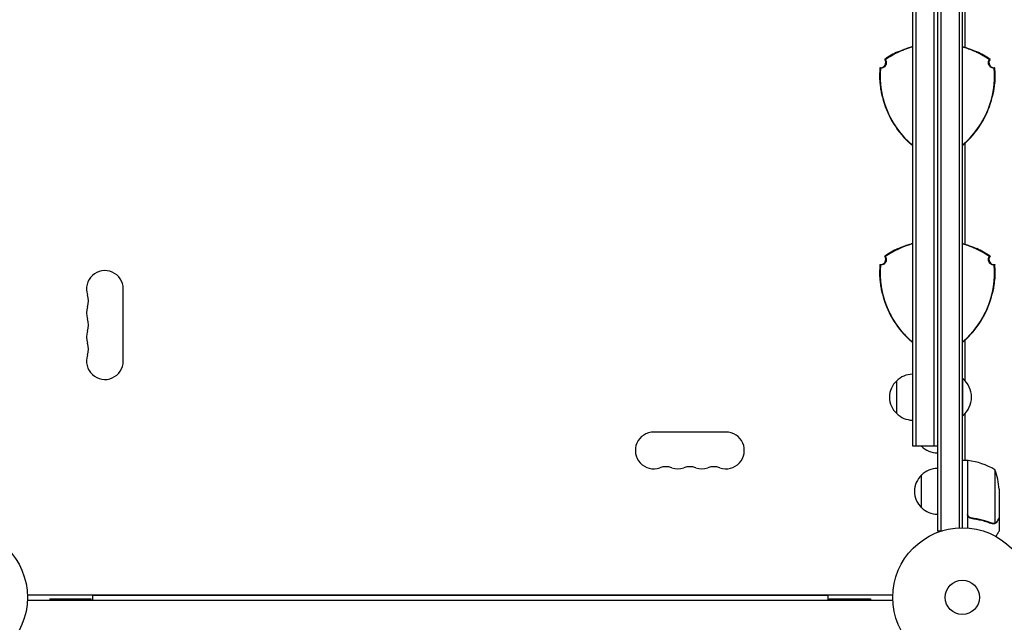
# Model space of a CAD drawing. Units: millimetres. Extents: x -3806 to 3607, y -2381 to 2381.
# Drawn here: x -1800 to -1050, y -19 to 440 of the extents above; entities that cross this region are included whole.
import ezdxf

# ---------------------------------------------------------------- set-up
doc = ezdxf.new("R2010")
doc.units = ezdxf.units.MM
doc.header["$LTSCALE"] = 20
doc.layers.add('2d', color=230, linetype='Continuous')

msp = doc.modelspace()

# ---------------------------------------------------------------- linework, layer by layer
at = {"layer": '2d'}
for p, q in [((-1101, 714.29), (-1101, 50.8)), ((-1098.5, 714.29), (-1098.5, 50.8)), ((-1084.5, 712.15), (-1084.5, 52.94)), ((-1082, 712.09), (-1082, 53)), ((-1120, 649.59), (-1120, 115.49)), ((-1117.5, 649.59), (-1117.5, 115.49)), ((-1103.5, 115.49), (-1103.5, 649.59)), ((-1080, 496.06), (-1080, 419.01)), ((-1080, 346.06), (-1080, 269.01)), ((-1721.09, 180.04), (-1721.09, 235.04)), ((-1080, 196.06), (-1080, 165.12)), ((-1132, 140.04), (-1132, 165.04)), ((-1082, 166.54), (-1081.5, 166.54)), ((-1081.5, 138.54), (-1081.5, 166.54)), ((-1082, 138.54), (-1081.5, 138.54)), ((-1080, 139.96), (-1080, 104.25)), ((-1262.05, 126), (-1317.05, 126)), ((-1120, 115.49), (-1101, 115.49)), ((-1113, 115.04), (-1113, 115.49)), ((-1078, 104.25), (-1082, 104.25)), ((-1078, 104.25), (-1078, 52.85)), ((-1077.8, 63.39), (-1077.8, 104.24)), ((-1113, 68.3), (-1113, 93.3)), ((-1057.25, 97.25), (-1057.25, 56.36)), ((-1054, 82.41), (-1054, 60.5)), ((-1074.2, 60.3), (-1075.7, 60.3)), ((-1054, 60.3), (-1054.12, 60.3)), ((-1054, 60.3), (-1054, 50.5)), ((-1058.21, 56.2), (-1058.21, 56.2)), ((-1101, 50.8), (-1097.11, 50.8)), ((-1101, 50.8), (-1097.11, 50.8)), ((-1794.13, 2), (-1134.96, 2)), ((-1744.54, 1.5), (-1744.54, -2)), ((-1184.54, 1.5), (-1744.54, 1.5)), ((-1184.54, 1.5), (-1184.54, -2)), ((-1794.13, -2), (-1134.96, -2)), ((-1777.04, -1), (-1777.04, -2)), ((-1777.04, -1), (-1745.54, -1)), ((-1745.54, -2), (-1745.54, -1)), ((-1183.54, -1), (-1152.04, -1)), ((-1183.54, -1), (-1183.54, -2)), ((-1152.04, -1), (-1152.04, -2))]:
    msp.add_line(p, q, dxfattribs=at)
for centre, radius in [((-1847.09, 0), 53), ((-1082, 0), 53), ((-1082, 0), 13)]:
    msp.add_circle(centre, radius, dxfattribs=at)
for centre, radius, start, end in [((-1101, 352.54), 70, 115.37693, 124.93872), ((-1101, 352.54), 69.56, 105.85067, 124.77445), ((-1101, 352.54), 69.65, 105.83029, 106.68718), ((-1101, 352.54), 69.7, 105.81885, 106.59065), ((-1101, 352.54), 69.7, 73.40935, 74.18115), ((-1101, 352.54), 69.65, 73.31282, 74.16971), ((-1101, 352.54), 69.56, 55.22555, 74.14933), ((-1101, 352.54), 70, 55.06128, 64.62307), ((-1144.3, 407.54), 4, 263.42403, 36.57597), ((-1057.7, 407.54), 4, 143.42403, 276.57595), ((-1075.02, 397.54), 70, 175.06128, 184.62307), ((-1075.02, 397.54), 69.56, 175.22555, 229.71328), ((-1126.98, 397.54), 69.56, 310.28672, 4.77445), ((-1126.98, 397.54), 70, 355.37693, 4.93872), ((-1075.02, 397.54), 69.7, 193.40935, 226.59065), ((-1075.02, 397.54), 69.65, 193.31282, 226.68718), ((-1126.98, 397.54), 69.65, 313.31282, 346.68718), ((-1126.98, 397.54), 69.7, 313.40935, 346.59065), ((-1101, 202.54), 70, 115.37693, 124.93872), ((-1101, 202.54), 69.56, 105.85067, 124.77445), ((-1101, 202.54), 69.65, 105.83029, 106.68718), ((-1101, 202.54), 69.7, 105.81885, 106.59065), ((-1101, 202.54), 69.7, 73.40935, 74.18115), ((-1101, 202.54), 69.65, 73.31282, 74.16971), ((-1101, 202.54), 69.56, 55.22555, 74.14933), ((-1101, 202.54), 70, 55.06128, 64.62307), ((-1144.3, 257.54), 4, 263.42403, 36.57595), ((-1057.7, 257.54), 4, 143.42403, 276.57597), ((-1735.09, 235.04), 14, 0, 199.10989), ((-1075.02, 247.54), 70, 175.06128, 184.62307), ((-1075.02, 247.54), 69.56, 175.22555, 229.71328), ((-1126.98, 247.54), 69.56, 310.28672, 4.77445), ((-1126.98, 247.54), 70, 355.37693, 4.93872), ((-1761.55, 225.88), 14, 340.89011, 19.10989), ((-1075.02, 247.54), 69.7, 193.40935, 226.59065), ((-1075.02, 247.54), 69.65, 193.31282, 226.68718), ((-1126.98, 247.54), 69.65, 313.31282, 346.68718), ((-1126.98, 247.54), 69.7, 313.40935, 346.59065), ((-1735.09, 216.71), 14, 160.89011, 199.10989), ((-1761.55, 207.54), 14, 340.89011, 19.10989), ((-1735.09, 198.38), 14, 160.89011, 199.10989), ((-1761.55, 189.21), 14, 340.89011, 19.10989), ((-1735.09, 180.04), 14, 160.89011, 360), ((-1120.48, 152.54), 17, 132.66793, 227.33207), ((-1119.81, 153.05), 17, 90.6413, 135.8135), ((-1093.33, 152.54), 18.33, 310.19046, 49.80954), ((-1119.81, 152.04), 17, 224.1865, 269.3587), ((-1317.05, 112), 14, 90, 289.10989), ((-1262.05, 112), 14, 250.89011, 90), ((-1101.48, 127.54), 17, 225.13927, 227.33207), ((-1100.81, 127.04), 17, 224.1865, 269.3587), ((-1307.88, 85.54), 14, 70.89011, 109.10989), ((-1298.71, 112), 14, 250.89011, 289.10989), ((-1289.55, 85.54), 14, 70.89011, 109.10989), ((-1280.38, 112), 14, 250.89011, 289.10989), ((-1271.21, 85.54), 14, 70.89011, 109.10989), ((-1100.81, 81.3), 17, 90.6413, 135.8135), ((-1077.97, 101.25), 3, 83.52721, 86.80878), ((-1083.27, 54.55), 50, 58.65031, 83.52721), ((-1101.48, 80.8), 17, 132.66793, 227.33207), ((-1103.9, 79.25), 50, 3.62431, 21.1002), ((-1101.48, 80.8), 17, 179.99922, 227.33207), ((-1100.81, 80.3), 17, 224.1865, 269.3587), ((-1100.81, 80.3), 17, 224.1865, 269.3587)]:
    msp.add_arc(centre, radius, start, end, dxfattribs=at)
for points, knots in [([(-1121, 419.26), (-1121.65, 419.07), (-1122.29, 418.86), (-1123.24, 418.55), (-1123.55, 418.45), (-1124.16, 418.24), (-1124.47, 418.13), (-1125.36, 417.81), (-1125.93, 417.6), (-1126.74, 417.28), (-1127, 417.18), (-1127.5, 416.98), (-1127.75, 416.88), (-1128.44, 416.59), (-1128.86, 416.42), (-1129.61, 416.1), (-1129.93, 415.95), (-1130.45, 415.73), (-1130.66, 415.64), (-1130.86, 415.55), (-1130.91, 415.53), (-1130.98, 415.5), (-1131, 415.5), (-1131, 415.5)], [0, 0, 0, 0, 0.0020177, 0.0020177, 0.00302656, 0.00302656, 0.00403541, 0.00403541, 0.00605311, 0.00605311, 0.00706196, 0.00706196, 0.00807082, 0.00807082, 0.01008852, 0.01008852, 0.01210623, 0.01210623, 0.01412393, 0.01412393, 0.01513278, 0.01513278, 0.01614163, 0.01614163, 0.01614163, 0.01614163]), ([(-1130.61, 415.66), (-1130.59, 415.67), (-1130.57, 415.68), (-1130.49, 415.71), (-1130.44, 415.73), (-1130.38, 415.76)], [0.0028047019, 0.0028047019, 0.0028047019, 0.0028047019, 0.0030264262, 0.0030264262, 0.003536218, 0.003536218, 0.003536218, 0.003536218]), ([(-1130.61, 415.66), (-1130.59, 415.67), (-1130.57, 415.68), (-1130.49, 415.71), (-1130.44, 415.73), (-1130.38, 415.76)], [0.0028047018, 0.0028047018, 0.0028047018, 0.0028047018, 0.0030264262, 0.0030264262, 0.003536218, 0.003536218, 0.003536218, 0.003536218]), ([(-1130.61, 415.66), (-1130.59, 415.67), (-1130.57, 415.68), (-1130.49, 415.71), (-1130.44, 415.73), (-1130.38, 415.76)], [0.0028047019, 0.0028047019, 0.0028047019, 0.0028047019, 0.0030264262, 0.0030264262, 0.003536218, 0.003536218, 0.003536218, 0.003536218]), ([(-1129.99, 415.93), (-1129.79, 416.02), (-1129.55, 416.13), (-1128.94, 416.4), (-1128.54, 416.57), (-1127.67, 416.94), (-1127.16, 417.15), (-1126.05, 417.59), (-1125.44, 417.82), (-1124.19, 418.28), (-1123.53, 418.5), (-1122.21, 418.94), (-1121.55, 419.15), (-1120.9, 419.34)], [35.25091, 35.25091, 35.25091, 35.25091, 36.611358, 36.611358, 38.49878, 38.49878, 40.521911, 40.521911, 42.545042, 42.545042, 44.568173, 44.568173, 46.591304, 46.591304, 46.591304, 46.591304]), ([(-1081.1, 419.34), (-1080.45, 419.15), (-1079.79, 418.94), (-1078.47, 418.5), (-1077.81, 418.28), (-1076.56, 417.82), (-1075.96, 417.59), (-1074.84, 417.15), (-1074.33, 416.94), (-1073.46, 416.57), (-1073.06, 416.4), (-1072.45, 416.13), (-1072.21, 416.02), (-1072.01, 415.93)], [15.306883, 15.306883, 15.306883, 15.306883, 17.330014, 17.330014, 19.353145, 19.353145, 21.376276, 21.376276, 23.399407, 23.399407, 25.286829, 25.286829, 26.650133, 26.650133, 26.650133, 26.650133]), ([(-1071, 415.5), (-1071, 415.49), (-1071.07, 415.52), (-1071.27, 415.61), (-1071.36, 415.64), (-1071.56, 415.73), (-1071.67, 415.78), (-1072.07, 415.95), (-1072.38, 416.09), (-1072.95, 416.33), (-1073.15, 416.42), (-1073.57, 416.6), (-1073.79, 416.69), (-1074.25, 416.88), (-1074.49, 416.98), (-1075, 417.18), (-1075.26, 417.28), (-1076.07, 417.59), (-1076.64, 417.81), (-1077.82, 418.23), (-1078.44, 418.45), (-1079.71, 418.86), (-1080.35, 419.07), (-1081, 419.26)], [0, 0, 0, 0, 0.00201762, 0.00201762, 0.00302643, 0.00302643, 0.00403523, 0.00403523, 0.00605285, 0.00605285, 0.00706166, 0.00706166, 0.00807047, 0.00807047, 0.00907928, 0.00907928, 0.01008809, 0.01008809, 0.0121057, 0.0121057, 0.01412332, 0.01412332, 0.01614094, 0.01614094, 0.01614094, 0.01614094]), ([(-1072.01, 415.93), (-1071.94, 415.9), (-1071.87, 415.87), (-1071.55, 415.73), (-1071.35, 415.64), (-1071.14, 415.55), (-1071.09, 415.53), (-1071.02, 415.5), (-1071, 415.5), (-1071, 415.5)], [0.011616057, 0.011616057, 0.011616057, 0.011616057, 0.012106226, 0.012106226, 0.01412393, 0.01412393, 0.015132782, 0.015132782, 0.016141634, 0.016141634, 0.016141634, 0.016141634]), ([(-1071.43, 415.68), (-1071.44, 415.68), (-1071.45, 415.68), (-1071.5, 415.71), (-1071.55, 415.73), (-1071.6, 415.75)], [0.0029480913, 0.0029480913, 0.0029480913, 0.0029480913, 0.0030264262, 0.0030264262, 0.0034724135, 0.0034724135, 0.0034724135, 0.0034724135]), ([(-1071.43, 415.68), (-1071.44, 415.68), (-1071.45, 415.68), (-1071.5, 415.71), (-1071.55, 415.73), (-1071.6, 415.75)], [0.0029480913, 0.0029480913, 0.0029480913, 0.0029480913, 0.0030264262, 0.0030264262, 0.0034724135, 0.0034724135, 0.0034724135, 0.0034724135]), ([(-1071.42, 415.67), (-1071.34, 415.63), (-1071.27, 415.6), (-1071.14, 415.55), (-1071.09, 415.53), (-1071.02, 415.5), (-1071.01, 415.5), (-1071, 415.5)], [0.013256739, 0.013256739, 0.013256739, 0.013256739, 0.01412393, 0.01412393, 0.015132782, 0.015132782, 0.015941685, 0.015941685, 0.015941685, 0.015941685]), ([(-1071.42, 415.67), (-1071.34, 415.63), (-1071.27, 415.6), (-1071.14, 415.55), (-1071.09, 415.53), (-1071.02, 415.5), (-1071.01, 415.5), (-1071, 415.5)], [0.013256739, 0.013256739, 0.013256739, 0.013256739, 0.01412393, 0.01412393, 0.015132782, 0.015132782, 0.015941685, 0.015941685, 0.015941685, 0.015941685]), ([(-1140.68, 409.68), (-1140.65, 409.65), (-1140.63, 409.62), (-1140.34, 409.21), (-1140.15, 408.79), (-1139.91, 407.89), (-1139.87, 407.43), (-1139.95, 406.48), (-1140.08, 406), (-1140.51, 405.11), (-1140.82, 404.7), (-1141.57, 404.01), (-1142.02, 403.73), (-1143.01, 403.37), (-1143.54, 403.29), (-1144.16, 403.32), (-1144.25, 403.32), (-1144.34, 403.33)], [-10.60539, -10.60539, -10.60539, -10.60539, -10.478447, -10.478447, -9.108883, -9.108883, -7.705419, -7.705419, -6.247903, -6.247903, -4.736589, -4.736589, -3.167676, -3.167676, -1.579895, -1.579895, -1.305221, -1.305221, -1.305221, -1.305221]), ([(-1140.68, 409.68), (-1140.74, 409.72), (-1140.81, 409.77), (-1140.95, 409.85), (-1141.02, 409.89), (-1141.09, 409.93)], [10.000461, 10.000461, 10.000461, 10.000461, 35.001498, 35.001498, 60.002765, 60.002765, 60.002765, 60.002765]), ([(-1061.57, 405.31), (-1061.75, 405.62), (-1061.89, 405.96), (-1062.1, 406.77), (-1062.13, 407.24), (-1062.04, 408.19), (-1061.9, 408.66), (-1061.58, 409.3), (-1061.46, 409.5), (-1061.33, 409.68)], [-23.849917, -23.849917, -23.849917, -23.849917, -22.759342, -22.759342, -21.354119, -21.354119, -19.894907, -19.894907, -19.201108, -19.201108, -19.201108, -19.201108]), ([(-1057.66, 403.33), (-1057.71, 403.33), (-1057.75, 403.32), (-1058.33, 403.28), (-1058.86, 403.34), (-1059.85, 403.67), (-1060.31, 403.93), (-1060.71, 404.27), (-1061.03, 404.54), (-1061.3, 404.86), (-1061.54, 405.25), (-1061.55, 405.28), (-1061.57, 405.31)], [-3.294539, -3.294539, -3.294539, -3.294539, -3.151039, -3.151039, -1.567825, -1.567825, 0, 0, 0, 1.252338, 1.252338, 1.355346, 1.355346, 1.355346, 1.355346]), ([(-1144.34, 403.33), (-1144.41, 403.37), (-1144.48, 403.41), (-1144.62, 403.49), (-1144.69, 403.53), (-1144.76, 403.57)], [-60.002765, -60.002765, -60.002765, -60.002765, -35.001572, -35.001572, -10.000461, -10.000461, -10.000461, -10.000461]), ([(-1144.79, 391.9), (-1144.78, 391.91), (-1144.76, 391.92), (-1144.75, 391.93), (-1144.68, 391.97), (-1144.61, 392.01), (-1144.54, 392.05)], [0.06787175, 0.06787175, 0.06787175, 0.06787175, 0.0728899, 0.0728899, 0.0728899, 0.09787315, 0.09787315, 0.09787315, 0.09787315]), ([(-1144.54, 392.05), (-1144.54, 392.05), (-1144.52, 391.98), (-1144.5, 391.76), (-1144.49, 391.67), (-1144.46, 391.45), (-1144.45, 391.32), (-1144.4, 390.9), (-1144.36, 390.55), (-1144.29, 389.95), (-1144.26, 389.73), (-1144.21, 389.28), (-1144.18, 389.04), (-1144.11, 388.54), (-1144.07, 388.28), (-1144, 387.75), (-1143.95, 387.47), (-1143.82, 386.61), (-1143.72, 386.01), (-1143.5, 384.77), (-1143.37, 384.13), (-1143.1, 382.83), (-1142.96, 382.17), (-1142.8, 381.51)], [0, 0, 0, 0, 0.00201762, 0.00201762, 0.00302643, 0.00302643, 0.00403523, 0.00403523, 0.00605285, 0.00605285, 0.00706166, 0.00706166, 0.00807047, 0.00807047, 0.00907928, 0.00907928, 0.01008809, 0.01008809, 0.0121057, 0.0121057, 0.01412332, 0.01412332, 0.01614094, 0.01614094, 0.01614094, 0.01614094]), ([(-1144.41, 390.96), (-1144.42, 391.04), (-1144.42, 391.11), (-1144.46, 391.46), (-1144.49, 391.68), (-1144.51, 391.9), (-1144.52, 391.96), (-1144.53, 392.03), (-1144.54, 392.05), (-1144.54, 392.05)], [0.011616057, 0.011616057, 0.011616057, 0.011616057, 0.012106226, 0.012106226, 0.01412393, 0.01412393, 0.015132782, 0.015132782, 0.016141634, 0.016141634, 0.016141634, 0.016141634]), ([(-1144.48, 391.6), (-1144.49, 391.69), (-1144.5, 391.76), (-1144.51, 391.9), (-1144.52, 391.96), (-1144.53, 392.02), (-1144.54, 392.04), (-1144.54, 392.05)], [0.013256739, 0.013256739, 0.013256739, 0.013256739, 0.01412393, 0.01412393, 0.015132782, 0.015132782, 0.015941685, 0.015941685, 0.015941685, 0.015941685]), ([(-1144.48, 391.6), (-1144.49, 391.69), (-1144.5, 391.76), (-1144.51, 391.9), (-1144.52, 391.96), (-1144.53, 392.02), (-1144.54, 392.04), (-1144.54, 392.05)], [0.013256739, 0.013256739, 0.013256739, 0.013256739, 0.01412393, 0.01412393, 0.015132782, 0.015132782, 0.015941685, 0.015941685, 0.015941685, 0.015941685]), ([(-1144.48, 391.58), (-1144.48, 391.58), (-1144.48, 391.57), (-1144.47, 391.51), (-1144.46, 391.46), (-1144.46, 391.4)], [0.0029480913, 0.0029480913, 0.0029480913, 0.0029480913, 0.0030264262, 0.0030264262, 0.0034724135, 0.0034724135, 0.0034724135, 0.0034724135]), ([(-1144.48, 391.58), (-1144.48, 391.58), (-1144.48, 391.57), (-1144.47, 391.51), (-1144.46, 391.46), (-1144.46, 391.4)], [0.0029480913, 0.0029480913, 0.0029480913, 0.0029480913, 0.0030264262, 0.0030264262, 0.0034724135, 0.0034724135, 0.0034724135, 0.0034724135]), ([(-1142.82, 381.38), (-1142.98, 382.04), (-1143.13, 382.72), (-1143.41, 384.08), (-1143.54, 384.76), (-1143.77, 386.08), (-1143.88, 386.71), (-1144.05, 387.89), (-1144.12, 388.44), (-1144.24, 389.38), (-1144.29, 389.81), (-1144.36, 390.48), (-1144.39, 390.74), (-1144.41, 390.96)], [15.306883, 15.306883, 15.306883, 15.306883, 17.330014, 17.330014, 19.353145, 19.353145, 21.376276, 21.376276, 23.399407, 23.399407, 25.286829, 25.286829, 26.650133, 26.650133, 26.650133, 26.650133]), ([(-1059.2, 381.51), (-1059.04, 382.17), (-1058.9, 382.83), (-1058.7, 383.8), (-1058.63, 384.12), (-1058.51, 384.76), (-1058.45, 385.08), (-1058.28, 386.01), (-1058.18, 386.61), (-1058.05, 387.46), (-1058.01, 387.74), (-1057.93, 388.28), (-1057.89, 388.54), (-1057.79, 389.29), (-1057.73, 389.74), (-1057.64, 390.54), (-1057.6, 390.89), (-1057.54, 391.46), (-1057.51, 391.68), (-1057.49, 391.9), (-1057.48, 391.96), (-1057.47, 392.03), (-1057.46, 392.05), (-1057.46, 392.05)], [0, 0, 0, 0, 0.0020177, 0.0020177, 0.00302656, 0.00302656, 0.00403541, 0.00403541, 0.00605311, 0.00605311, 0.00706196, 0.00706196, 0.00807082, 0.00807082, 0.01008852, 0.01008852, 0.01210623, 0.01210623, 0.01412393, 0.01412393, 0.01513278, 0.01513278, 0.01614163, 0.01614163, 0.01614163, 0.01614163]), ([(-1057.59, 390.96), (-1057.61, 390.73), (-1057.64, 390.48), (-1057.71, 389.81), (-1057.76, 389.38), (-1057.88, 388.44), (-1057.95, 387.89), (-1058.13, 386.71), (-1058.23, 386.08), (-1058.46, 384.76), (-1058.59, 384.08), (-1058.87, 382.72), (-1059.02, 382.04), (-1059.18, 381.38)], [35.25091, 35.25091, 35.25091, 35.25091, 36.611358, 36.611358, 38.49878, 38.49878, 40.521911, 40.521911, 42.545042, 42.545042, 44.568173, 44.568173, 46.591304, 46.591304, 46.591304, 46.591304]), ([(-1057.52, 391.63), (-1057.52, 391.61), (-1057.52, 391.58), (-1057.53, 391.5), (-1057.54, 391.44), (-1057.55, 391.38)], [0.0028047019, 0.0028047019, 0.0028047019, 0.0028047019, 0.0030264262, 0.0030264262, 0.003536218, 0.003536218, 0.003536218, 0.003536218]), ([(-1057.52, 391.63), (-1057.52, 391.61), (-1057.52, 391.58), (-1057.53, 391.5), (-1057.54, 391.44), (-1057.55, 391.38)], [0.0028047019, 0.0028047019, 0.0028047019, 0.0028047019, 0.0030264262, 0.0030264262, 0.003536218, 0.003536218, 0.003536218, 0.003536218]), ([(-1057.52, 391.63), (-1057.52, 391.61), (-1057.52, 391.58), (-1057.53, 391.5), (-1057.54, 391.44), (-1057.55, 391.38)], [0.0028047019, 0.0028047019, 0.0028047019, 0.0028047019, 0.0030264262, 0.0030264262, 0.003536218, 0.003536218, 0.003536218, 0.003536218]), ([(-1057.51, 391.7), (-1057.5, 391.75), (-1057.5, 391.79), (-1057.49, 391.9), (-1057.48, 391.96), (-1057.47, 392.02), (-1057.47, 392.04), (-1057.46, 392.04)], [0.013623232, 0.013623232, 0.013623232, 0.013623232, 0.01412393, 0.01412393, 0.015132782, 0.015132782, 0.015857274, 0.015857274, 0.015857274, 0.015857274]), ([(-1057.51, 391.7), (-1057.5, 391.75), (-1057.5, 391.79), (-1057.49, 391.9), (-1057.48, 391.96), (-1057.47, 392.02), (-1057.47, 392.04), (-1057.46, 392.04)], [0.013623232, 0.013623232, 0.013623232, 0.013623232, 0.01412393, 0.01412393, 0.015132782, 0.015132782, 0.015857274, 0.015857274, 0.015857274, 0.015857274]), ([(-1120, 344.3), (-1120.46, 344.69), (-1120.93, 345.1), (-1121.91, 345.97), (-1122.43, 346.45), (-1122.92, 346.91)], [42.756029, 42.756029, 42.756029, 42.756029, 44.568173, 44.568173, 46.591304, 46.591304, 46.591304, 46.591304]), ([(-1122.8, 346.86), (-1122.3, 346.4), (-1121.81, 345.94), (-1121.07, 345.28), (-1120.82, 345.07), (-1120.38, 344.69), (-1120.19, 344.52), (-1120, 344.36)], [0, 0, 0, 0, 0.002017704, 0.002017704, 0.003026556, 0.003026556, 0.003814613, 0.003814613, 0.003814613, 0.003814613]), ([(-1079.08, 346.91), (-1079.57, 346.45), (-1080.09, 345.97), (-1081.07, 345.1), (-1081.54, 344.69), (-1082, 344.3)], [15.306883, 15.306883, 15.306883, 15.306883, 17.330014, 17.330014, 19.142158, 19.142158, 19.142158, 19.142158]), ([(-1082, 344.36), (-1081.57, 344.72), (-1081.13, 345.11), (-1080.19, 345.94), (-1079.7, 346.4), (-1079.2, 346.86)], [0.012333828, 0.012333828, 0.012333828, 0.012333828, 0.014123322, 0.014123322, 0.01614094, 0.01614094, 0.01614094, 0.01614094]), ([(-1121, 269.26), (-1121.65, 269.07), (-1122.29, 268.86), (-1123.24, 268.55), (-1123.55, 268.45), (-1124.16, 268.24), (-1124.47, 268.13), (-1125.36, 267.81), (-1125.93, 267.6), (-1126.74, 267.28), (-1127, 267.18), (-1127.5, 266.98), (-1127.75, 266.88), (-1128.44, 266.59), (-1128.86, 266.42), (-1129.61, 266.1), (-1129.93, 265.95), (-1130.45, 265.73), (-1130.66, 265.64), (-1130.86, 265.55), (-1130.91, 265.53), (-1130.98, 265.5), (-1131, 265.5), (-1131, 265.5)], [0, 0, 0, 0, 0.0020177, 0.0020177, 0.00302656, 0.00302656, 0.00403541, 0.00403541, 0.00605311, 0.00605311, 0.00706196, 0.00706196, 0.00807082, 0.00807082, 0.01008852, 0.01008852, 0.01210623, 0.01210623, 0.01412393, 0.01412393, 0.01513278, 0.01513278, 0.01614163, 0.01614163, 0.01614163, 0.01614163]), ([(-1130.61, 265.66), (-1130.59, 265.67), (-1130.57, 265.68), (-1130.49, 265.71), (-1130.44, 265.73), (-1130.38, 265.76)], [0.0028047019, 0.0028047019, 0.0028047019, 0.0028047019, 0.0030264262, 0.0030264262, 0.003536218, 0.003536218, 0.003536218, 0.003536218]), ([(-1130.61, 265.66), (-1130.59, 265.67), (-1130.57, 265.68), (-1130.49, 265.71), (-1130.44, 265.73), (-1130.38, 265.76)], [0.0028047019, 0.0028047019, 0.0028047019, 0.0028047019, 0.0030264262, 0.0030264262, 0.003536218, 0.003536218, 0.003536218, 0.003536218]), ([(-1130.61, 265.66), (-1130.59, 265.67), (-1130.57, 265.68), (-1130.49, 265.71), (-1130.44, 265.73), (-1130.38, 265.76)], [0.0028047018, 0.0028047018, 0.0028047018, 0.0028047018, 0.0030264262, 0.0030264262, 0.003536218, 0.003536218, 0.003536218, 0.003536218]), ([(-1129.99, 265.93), (-1129.79, 266.02), (-1129.55, 266.13), (-1128.94, 266.4), (-1128.54, 266.57), (-1127.67, 266.94), (-1127.16, 267.15), (-1126.05, 267.59), (-1125.44, 267.82), (-1124.19, 268.28), (-1123.53, 268.5), (-1122.21, 268.94), (-1121.55, 269.15), (-1120.9, 269.34)], [35.25091, 35.25091, 35.25091, 35.25091, 36.611358, 36.611358, 38.49878, 38.49878, 40.521911, 40.521911, 42.545042, 42.545042, 44.568173, 44.568173, 46.591304, 46.591304, 46.591304, 46.591304]), ([(-1081.1, 269.34), (-1080.45, 269.15), (-1079.79, 268.94), (-1078.47, 268.5), (-1077.81, 268.28), (-1076.56, 267.82), (-1075.96, 267.59), (-1074.84, 267.15), (-1074.33, 266.94), (-1073.46, 266.57), (-1073.06, 266.4), (-1072.45, 266.13), (-1072.21, 266.02), (-1072.01, 265.93)], [15.306883, 15.306883, 15.306883, 15.306883, 17.330014, 17.330014, 19.353145, 19.353145, 21.376276, 21.376276, 23.399407, 23.399407, 25.286829, 25.286829, 26.650133, 26.650133, 26.650133, 26.650133]), ([(-1071, 265.5), (-1071, 265.49), (-1071.07, 265.52), (-1071.27, 265.61), (-1071.36, 265.64), (-1071.56, 265.73), (-1071.67, 265.78), (-1072.07, 265.95), (-1072.38, 266.09), (-1072.95, 266.33), (-1073.15, 266.42), (-1073.57, 266.6), (-1073.79, 266.69), (-1074.25, 266.88), (-1074.49, 266.98), (-1075, 267.18), (-1075.26, 267.28), (-1076.07, 267.59), (-1076.64, 267.81), (-1077.82, 268.23), (-1078.44, 268.45), (-1079.71, 268.86), (-1080.35, 269.07), (-1081, 269.26)], [0, 0, 0, 0, 0.00201762, 0.00201762, 0.00302643, 0.00302643, 0.00403523, 0.00403523, 0.00605285, 0.00605285, 0.00706166, 0.00706166, 0.00807047, 0.00807047, 0.00907928, 0.00907928, 0.01008809, 0.01008809, 0.0121057, 0.0121057, 0.01412332, 0.01412332, 0.01614094, 0.01614094, 0.01614094, 0.01614094]), ([(-1072.01, 265.93), (-1071.94, 265.9), (-1071.87, 265.87), (-1071.55, 265.73), (-1071.35, 265.64), (-1071.14, 265.55), (-1071.09, 265.53), (-1071.02, 265.5), (-1071, 265.5), (-1071, 265.5)], [0.011616057, 0.011616057, 0.011616057, 0.011616057, 0.012106226, 0.012106226, 0.01412393, 0.01412393, 0.015132782, 0.015132782, 0.016141634, 0.016141634, 0.016141634, 0.016141634]), ([(-1071.43, 265.68), (-1071.44, 265.68), (-1071.45, 265.68), (-1071.5, 265.71), (-1071.55, 265.73), (-1071.6, 265.75)], [0.0029480913, 0.0029480913, 0.0029480913, 0.0029480913, 0.0030264262, 0.0030264262, 0.0034724135, 0.0034724135, 0.0034724135, 0.0034724135]), ([(-1071.43, 265.68), (-1071.44, 265.68), (-1071.45, 265.68), (-1071.5, 265.71), (-1071.55, 265.73), (-1071.6, 265.75)], [0.0029480913, 0.0029480913, 0.0029480913, 0.0029480913, 0.0030264262, 0.0030264262, 0.0034724135, 0.0034724135, 0.0034724135, 0.0034724135]), ([(-1071.42, 265.67), (-1071.34, 265.63), (-1071.27, 265.6), (-1071.14, 265.55), (-1071.09, 265.53), (-1071.02, 265.5), (-1071.01, 265.5), (-1071, 265.5)], [0.013256739, 0.013256739, 0.013256739, 0.013256739, 0.01412393, 0.01412393, 0.015132782, 0.015132782, 0.015941685, 0.015941685, 0.015941685, 0.015941685]), ([(-1071.42, 265.67), (-1071.34, 265.63), (-1071.27, 265.6), (-1071.14, 265.55), (-1071.09, 265.53), (-1071.02, 265.5), (-1071.01, 265.5), (-1071, 265.5)], [0.013256739, 0.013256739, 0.013256739, 0.013256739, 0.01412393, 0.01412393, 0.015132782, 0.015132782, 0.015941685, 0.015941685, 0.015941685, 0.015941685]), ([(-1140.43, 255.31), (-1140.61, 254.99), (-1140.84, 254.71), (-1141.43, 254.12), (-1141.82, 253.86), (-1142.69, 253.46), (-1143.17, 253.35), (-1143.88, 253.3), (-1144.11, 253.31), (-1144.34, 253.33)], [-23.849917, -23.849917, -23.849917, -23.849917, -22.759342, -22.759342, -21.354119, -21.354119, -19.894907, -19.894907, -19.201108, -19.201108, -19.201108, -19.201108]), ([(-1140.68, 259.68), (-1140.65, 259.65), (-1140.62, 259.61), (-1140.29, 259.13), (-1140.09, 258.64), (-1139.87, 257.61), (-1139.87, 257.09), (-1139.96, 256.57), (-1140.04, 256.16), (-1140.18, 255.77), (-1140.4, 255.37), (-1140.41, 255.34), (-1140.43, 255.31)], [-3.294539, -3.294539, -3.294539, -3.294539, -3.151039, -3.151039, -1.567825, -1.567825, 0, 0, 0, 1.252338, 1.252338, 1.355346, 1.355346, 1.355346, 1.355346]), ([(-1057.66, 253.33), (-1057.66, 253.33), (-1057.67, 253.33), (-1058.17, 253.28), (-1058.68, 253.32), (-1059.67, 253.59), (-1060.14, 253.82), (-1060.97, 254.46), (-1061.32, 254.87), (-1061.84, 255.79), (-1062.01, 256.29), (-1062.14, 257.33), (-1062.1, 257.86), (-1061.84, 258.84), (-1061.62, 259.29), (-1061.33, 259.68)], [-10.731004, -10.731004, -10.731004, -10.731004, -10.714754, -10.714754, -9.208684, -9.208684, -7.645591, -7.645591, -6.057453, -6.057453, -4.476399, -4.476399, -2.913745, -2.913745, -1.427689, -1.427689, -1.427689, -1.427689]), ([(-1060.91, 259.93), (-1060.98, 259.89), (-1061.05, 259.85), (-1061.19, 259.77), (-1061.26, 259.72), (-1061.33, 259.68)], [10.000461, 10.000461, 10.000461, 10.000461, 35.001508, 35.001508, 60.002765, 60.002765, 60.002765, 60.002765]), ([(-1057.24, 253.57), (-1057.31, 253.53), (-1057.38, 253.49), (-1057.52, 253.41), (-1057.59, 253.37), (-1057.66, 253.33)], [-60.002765, -60.002765, -60.002765, -60.002765, -35.00157, -35.00157, -10.000461, -10.000461, -10.000461, -10.000461]), ([(-1144.54, 242.05), (-1144.54, 242.05), (-1144.52, 241.98), (-1144.5, 241.76), (-1144.49, 241.67), (-1144.46, 241.45), (-1144.45, 241.32), (-1144.4, 240.9), (-1144.36, 240.55), (-1144.29, 239.95), (-1144.26, 239.73), (-1144.21, 239.28), (-1144.18, 239.04), (-1144.11, 238.54), (-1144.07, 238.28), (-1144, 237.75), (-1143.95, 237.47), (-1143.82, 236.61), (-1143.72, 236.01), (-1143.5, 234.77), (-1143.37, 234.13), (-1143.1, 232.83), (-1142.96, 232.17), (-1142.8, 231.51)], [0, 0, 0, 0, 0.00201762, 0.00201762, 0.00302643, 0.00302643, 0.00403523, 0.00403523, 0.00605285, 0.00605285, 0.00706166, 0.00706166, 0.00807047, 0.00807047, 0.00907928, 0.00907928, 0.01008809, 0.01008809, 0.0121057, 0.0121057, 0.01412332, 0.01412332, 0.01614094, 0.01614094, 0.01614094, 0.01614094]), ([(-1144.41, 240.96), (-1144.42, 241.04), (-1144.42, 241.11), (-1144.46, 241.46), (-1144.49, 241.68), (-1144.51, 241.9), (-1144.52, 241.96), (-1144.53, 242.03), (-1144.54, 242.05), (-1144.54, 242.05)], [0.011616057, 0.011616057, 0.011616057, 0.011616057, 0.012106226, 0.012106226, 0.01412393, 0.01412393, 0.015132782, 0.015132782, 0.016141634, 0.016141634, 0.016141634, 0.016141634]), ([(-1144.48, 241.6), (-1144.49, 241.69), (-1144.5, 241.76), (-1144.51, 241.9), (-1144.52, 241.96), (-1144.53, 242.02), (-1144.54, 242.04), (-1144.54, 242.05)], [0.013256739, 0.013256739, 0.013256739, 0.013256739, 0.01412393, 0.01412393, 0.015132782, 0.015132782, 0.015941685, 0.015941685, 0.015941685, 0.015941685]), ([(-1144.48, 241.6), (-1144.49, 241.69), (-1144.5, 241.76), (-1144.51, 241.9), (-1144.52, 241.96), (-1144.53, 242.02), (-1144.54, 242.04), (-1144.54, 242.05)], [0.013256739, 0.013256739, 0.013256739, 0.013256739, 0.01412393, 0.01412393, 0.015132782, 0.015132782, 0.015941685, 0.015941685, 0.015941685, 0.015941685]), ([(-1144.48, 241.58), (-1144.48, 241.58), (-1144.48, 241.57), (-1144.47, 241.51), (-1144.46, 241.46), (-1144.46, 241.4)], [0.0029480913, 0.0029480913, 0.0029480913, 0.0029480913, 0.0030264262, 0.0030264262, 0.0034724135, 0.0034724135, 0.0034724135, 0.0034724135]), ([(-1144.48, 241.58), (-1144.48, 241.58), (-1144.48, 241.57), (-1144.47, 241.51), (-1144.46, 241.46), (-1144.46, 241.4)], [0.0029480913, 0.0029480913, 0.0029480913, 0.0029480913, 0.0030264262, 0.0030264262, 0.0034724135, 0.0034724135, 0.0034724135, 0.0034724135]), ([(-1142.82, 231.38), (-1142.98, 232.04), (-1143.13, 232.72), (-1143.41, 234.08), (-1143.54, 234.76), (-1143.77, 236.08), (-1143.88, 236.71), (-1144.05, 237.89), (-1144.12, 238.44), (-1144.24, 239.38), (-1144.29, 239.81), (-1144.36, 240.48), (-1144.39, 240.74), (-1144.41, 240.96)], [15.306883, 15.306883, 15.306883, 15.306883, 17.330014, 17.330014, 19.353145, 19.353145, 21.376276, 21.376276, 23.399407, 23.399407, 25.286829, 25.286829, 26.650133, 26.650133, 26.650133, 26.650133]), ([(-1059.2, 231.51), (-1059.04, 232.17), (-1058.9, 232.83), (-1058.7, 233.8), (-1058.63, 234.12), (-1058.51, 234.76), (-1058.45, 235.08), (-1058.28, 236.01), (-1058.18, 236.61), (-1058.05, 237.46), (-1058.01, 237.74), (-1057.93, 238.28), (-1057.89, 238.54), (-1057.79, 239.29), (-1057.73, 239.74), (-1057.64, 240.54), (-1057.6, 240.89), (-1057.54, 241.46), (-1057.51, 241.68), (-1057.49, 241.9), (-1057.48, 241.96), (-1057.47, 242.03), (-1057.46, 242.05), (-1057.46, 242.05)], [0, 0, 0, 0, 0.0020177, 0.0020177, 0.00302656, 0.00302656, 0.00403541, 0.00403541, 0.00605311, 0.00605311, 0.00706196, 0.00706196, 0.00807082, 0.00807082, 0.01008852, 0.01008852, 0.01210623, 0.01210623, 0.01412393, 0.01412393, 0.01513278, 0.01513278, 0.01614163, 0.01614163, 0.01614163, 0.01614163]), ([(-1057.59, 240.96), (-1057.61, 240.73), (-1057.64, 240.48), (-1057.71, 239.81), (-1057.76, 239.38), (-1057.88, 238.44), (-1057.95, 237.89), (-1058.13, 236.71), (-1058.23, 236.08), (-1058.46, 234.76), (-1058.59, 234.08), (-1058.87, 232.72), (-1059.02, 232.04), (-1059.18, 231.38)], [35.25091, 35.25091, 35.25091, 35.25091, 36.611358, 36.611358, 38.49878, 38.49878, 40.521911, 40.521911, 42.545042, 42.545042, 44.568173, 44.568173, 46.591304, 46.591304, 46.591304, 46.591304]), ([(-1057.52, 241.63), (-1057.52, 241.61), (-1057.52, 241.58), (-1057.53, 241.5), (-1057.54, 241.44), (-1057.55, 241.38)], [0.0028047018, 0.0028047018, 0.0028047018, 0.0028047018, 0.0030264262, 0.0030264262, 0.003536218, 0.003536218, 0.003536218, 0.003536218]), ([(-1057.52, 241.63), (-1057.52, 241.61), (-1057.52, 241.58), (-1057.53, 241.5), (-1057.54, 241.44), (-1057.55, 241.38)], [0.0028047019, 0.0028047019, 0.0028047019, 0.0028047019, 0.0030264262, 0.0030264262, 0.003536218, 0.003536218, 0.003536218, 0.003536218]), ([(-1057.52, 241.63), (-1057.52, 241.61), (-1057.52, 241.58), (-1057.53, 241.5), (-1057.54, 241.44), (-1057.55, 241.38)], [0.0028047019, 0.0028047019, 0.0028047019, 0.0028047019, 0.0030264262, 0.0030264262, 0.003536218, 0.003536218, 0.003536218, 0.003536218]), ([(-1057.51, 241.7), (-1057.5, 241.75), (-1057.5, 241.79), (-1057.49, 241.9), (-1057.48, 241.96), (-1057.47, 242.02), (-1057.47, 242.04), (-1057.46, 242.04)], [0.013623232, 0.013623232, 0.013623232, 0.013623232, 0.01412393, 0.01412393, 0.015132782, 0.015132782, 0.015857274, 0.015857274, 0.015857274, 0.015857274]), ([(-1057.51, 241.7), (-1057.5, 241.75), (-1057.5, 241.79), (-1057.49, 241.9), (-1057.48, 241.96), (-1057.47, 242.02), (-1057.47, 242.04), (-1057.46, 242.04)], [0.013623232, 0.013623232, 0.013623232, 0.013623232, 0.01412393, 0.01412393, 0.015132782, 0.015132782, 0.015857274, 0.015857274, 0.015857274, 0.015857274]), ([(-1057.46, 242.05), (-1057.39, 242.01), (-1057.32, 241.97), (-1057.25, 241.93), (-1057.24, 241.92), (-1057.22, 241.91), (-1057.21, 241.9)], [0.04790665, 0.04790665, 0.04790665, 0.04790665, 0.0728899, 0.0728899, 0.0728899, 0.07790805, 0.07790805, 0.07790805, 0.07790805]), ([(-1120, 194.3), (-1120.46, 194.69), (-1120.93, 195.1), (-1121.91, 195.97), (-1122.43, 196.45), (-1122.92, 196.91)], [42.756029, 42.756029, 42.756029, 42.756029, 44.568173, 44.568173, 46.591304, 46.591304, 46.591304, 46.591304]), ([(-1122.8, 196.86), (-1122.3, 196.4), (-1121.81, 195.94), (-1121.07, 195.28), (-1120.82, 195.07), (-1120.38, 194.69), (-1120.19, 194.52), (-1120, 194.36)], [0, 0, 0, 0, 0.002017704, 0.002017704, 0.003026556, 0.003026556, 0.003814613, 0.003814613, 0.003814613, 0.003814613]), ([(-1079.08, 196.91), (-1079.57, 196.45), (-1080.09, 195.97), (-1081.07, 195.1), (-1081.54, 194.69), (-1082, 194.3)], [15.306883, 15.306883, 15.306883, 15.306883, 17.330014, 17.330014, 19.142158, 19.142158, 19.142158, 19.142158]), ([(-1082, 194.36), (-1081.57, 194.72), (-1081.13, 195.11), (-1080.19, 195.94), (-1079.7, 196.4), (-1079.2, 196.86)], [0.012333828, 0.012333828, 0.012333828, 0.012333828, 0.014123322, 0.014123322, 0.01614094, 0.01614094, 0.01614094, 0.01614094]), ([(-1075.33, 60.23), (-1075.51, 60.25), (-1075.69, 60.29), (-1076.04, 60.39), (-1076.2, 60.46), (-1076.53, 60.63), (-1076.68, 60.72), (-1076.97, 60.94), (-1077.11, 61.07), (-1077.35, 61.34), (-1077.46, 61.49), (-1077.65, 61.8), (-1077.73, 61.97), (-1077.87, 62.31), (-1077.92, 62.48), (-1077.98, 62.84), (-1078, 63.03), (-1078, 63.21)], [0, 0, 0, 0, 0.000547232, 0.000547232, 0.001094464, 0.001094464, 0.001641696, 0.001641696, 0.002188928, 0.002188928, 0.002736159, 0.002736159, 0.003283391, 0.003283391, 0.003830623, 0.003830623, 0.004377855, 0.004377855, 0.004377855, 0.004377855]), ([(-1075.14, 60.41), (-1075.42, 60.44), (-1075.69, 60.51), (-1076.07, 60.67), (-1076.2, 60.73), (-1076.44, 60.88), (-1076.55, 60.95), (-1076.88, 61.21), (-1077.08, 61.42), (-1077.32, 61.76), (-1077.4, 61.88), (-1077.53, 62.13), (-1077.58, 62.26), (-1077.63, 62.39)], [0, 0, 0, 0, 0.000839577, 0.000839577, 0.001259366, 0.001259366, 0.001679155, 0.001679155, 0.002518732, 0.002518732, 0.002938521, 0.002938521, 0.00335831, 0.00335831, 0.00335831, 0.00335831]), ([(-1075.33, 60.23), (-1072.47, 59.91), (-1069.71, 59.4), (-1066.36, 58.55), (-1065.7, 58.37), (-1064.39, 57.99), (-1063.73, 57.78), (-1061.81, 57.15), (-1060.56, 56.69), (-1059.34, 56.2)], [0.00267622, 0.00267622, 0.00267622, 0.00267622, 0.01136401, 0.01136401, 0.01353595, 0.01353595, 0.0157079, 0.0157079, 0.0200518, 0.0200518, 0.0200518, 0.0200518]), ([(-1059.33, 56.42), (-1061.75, 57.39), (-1064.27, 58.22), (-1069.53, 59.57), (-1072.27, 60.09), (-1075.14, 60.41)], [0, 0, 0, 0, 0.00859307, 0.00859307, 0.01718614, 0.01718614, 0.01718614, 0.01718614]), ([(-1055.62, 57.7), (-1055.2, 58.42), (-1054.85, 59.02), (-1054.31, 59.96), (-1054.11, 60.31), (-1054, 60.5)], [0, 0, 0, 0, 0.00517024, 0.00517024, 0.01034048, 0.01034048, 0.01034048, 0.01034048]), ([(-1056.97, 56.26), (-1057.03, 56.23), (-1057.1, 56.2), (-1057.26, 56.14), (-1057.36, 56.11), (-1057.57, 56.06), (-1057.69, 56.03), (-1057.94, 56), (-1058.08, 55.99), (-1058.23, 55.99)], [0, 0, 0, 0, 0.00051115, 0.00051115, 0.001022301, 0.001022301, 0.001533451, 0.001533451, 0.002044601, 0.002044601, 0.002044601, 0.002044601]), ([(-1055.62, 57.49), (-1055.7, 57.35), (-1055.79, 57.22), (-1055.94, 57.03), (-1056, 56.97), (-1056.08, 56.88), (-1056.13, 56.84), (-1056.18, 56.79), (-1056.21, 56.76), (-1056.22, 56.75), (-1056.23, 56.74), (-1056.23, 56.74), (-1056.46, 56.54), (-1056.7, 56.38), (-1056.97, 56.26)], [0, 0, 0, 0, 0.25, 0.25, 0.375, 0.375, 0.4375, 0.46875, 0.484375, 0.492187, 0.492187, 0.5, 0.5, 1, 1, 1, 1]), ([(-1056.87, 56.52), (-1056.63, 56.64), (-1056.4, 56.79), (-1056.09, 57.08), (-1055.99, 57.18), (-1055.79, 57.42), (-1055.7, 57.55), (-1055.62, 57.7)], [0, 0, 0, 0, 0.00218234, 0.00218234, 0.003273511, 0.003273511, 0.004364681, 0.004364681, 0.004364681, 0.004364681]), ([(-1056.37, 46.39), (-1056.12, 46.83), (-1055.89, 47.23), (-1055.49, 47.92), (-1055.32, 48.21), (-1055.09, 48.61), (-1054.98, 48.8), (-1054.88, 48.98), (-1054.81, 49.09), (-1054.78, 49.15), (-1054.25, 50.06), (-1054, 50.5), (-1054, 50.5)], [0.053535, 0.053535, 0.053535, 0.053535, 0.125, 0.125, 0.1875, 0.1875, 0.21875, 0.234375, 0.234375, 0.25, 0.25, 0.5, 0.5, 0.5, 0.5])]:
    msp.add_open_spline(points, degree=3, knots=knots, dxfattribs=at)
for points in [[(-1131, 415.5), (-1131, 415.6), (-1131, 415.69), (-1131, 415.79)], [(-1131, 415.5), (-1131, 415.5), (-1131, 415.5), (-1131, 415.5)], [(-1131, 415.5), (-1131, 415.5), (-1131, 415.5), (-1131, 415.5)], [(-1071, 415.79), (-1071, 415.69), (-1071, 415.6), (-1071, 415.5)], [(-1061.33, 409.68), (-1061.19, 409.77), (-1061.05, 409.85), (-1060.91, 409.93)], [(-1057.24, 403.57), (-1057.38, 403.49), (-1057.52, 403.41), (-1057.66, 403.33)], [(-1057.46, 392.05), (-1057.38, 392), (-1057.29, 391.95), (-1057.21, 391.9)], [(-1131, 265.5), (-1131, 265.6), (-1131, 265.69), (-1131, 265.79)], [(-1131, 265.5), (-1131, 265.5), (-1131, 265.5), (-1131, 265.5)], [(-1131, 265.5), (-1131, 265.5), (-1131, 265.5), (-1131, 265.5)], [(-1071, 265.79), (-1071, 265.69), (-1071, 265.6), (-1071, 265.5)], [(-1141.09, 259.93), (-1140.95, 259.85), (-1140.81, 259.77), (-1140.68, 259.68)], [(-1144.34, 253.33), (-1144.48, 253.41), (-1144.62, 253.49), (-1144.76, 253.57)], [(-1144.79, 241.9), (-1144.71, 241.95), (-1144.62, 242), (-1144.54, 242.05)], [(-1077.63, 62.39), (-1077.74, 62.72), (-1077.8, 63.05), (-1077.8, 63.39)], [(-1058.29, 55.99), (-1058.65, 56), (-1059, 56.07), (-1059.34, 56.2)], [(-1058.77, 56.25), (-1058.96, 56.29), (-1059.15, 56.34), (-1059.33, 56.42)], [(-1058.21, 56.2), (-1058.4, 56.2), (-1058.58, 56.22), (-1058.77, 56.25)], [(-1058.21, 56.2), (-1058.28, 56.2), (-1058.34, 56.2), (-1058.41, 56.21)], [(-1058.23, 55.99), (-1058.25, 55.99), (-1058.27, 55.99), (-1058.29, 55.99)], [(-1058.21, 56.2), (-1058.21, 56.2), (-1058.21, 56.2), (-1058.21, 56.2)], [(-1058.19, 56.2), (-1058.2, 56.2), (-1058.2, 56.2), (-1058.21, 56.2)], [(-1057.25, 56.36), (-1057.56, 56.25), (-1057.87, 56.2), (-1058.19, 56.2)], [(-1056.87, 56.52), (-1056.99, 56.45), (-1057.12, 56.4), (-1057.25, 56.36)]]:
    msp.add_open_spline(points, degree=3, dxfattribs=at)
msp.add_rational_spline([(-1055.62, 57.49), (-1054.55, 59.35), (-1054, 60.3), (-1054, 60.3)], [1, 0.989183671007, 0.983775506511, 0.983775506511], degree=3, dxfattribs=at)

doc.saveas('drawing.dxf')
